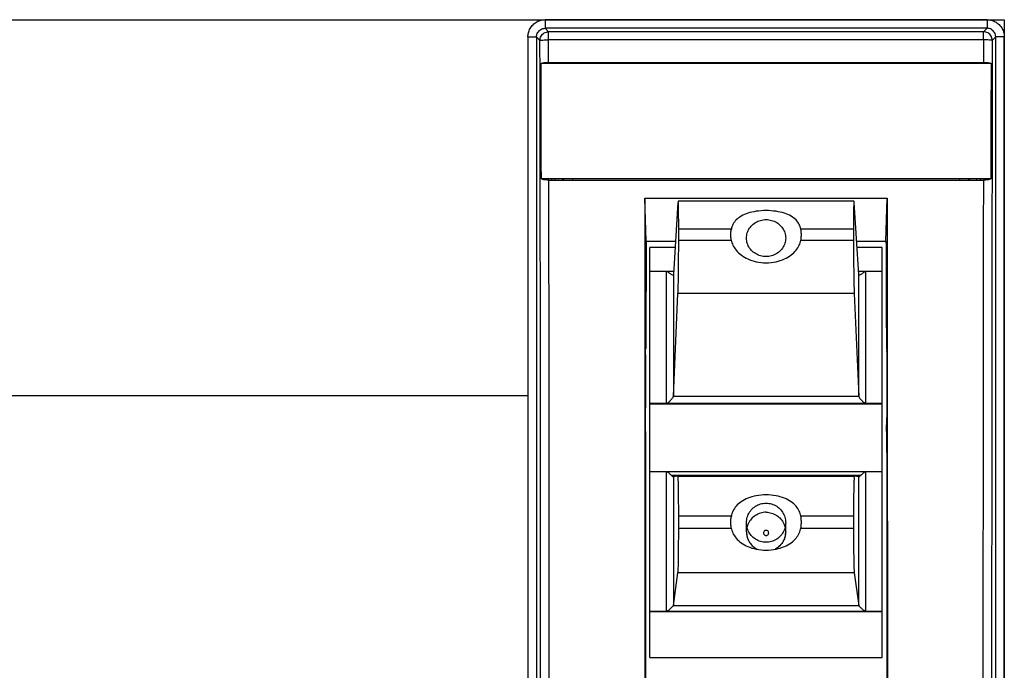
# Model space of a CAD drawing. Units: inches. Extents: x 0 to 326, y 30 to 236.
# Drawn here: x 261 to 264, y 224 to 225 of the extents above; entities that cross this region are included whole.
import ezdxf

# ---------------------------------------------------------------- set-up
doc = ezdxf.new("R2010")
doc.units = ezdxf.units.IN
doc.header["$MEASUREMENT"] = 0
doc.layers.add('ELEC', color=51, linetype='Continuous', lineweight=30)

msp = doc.modelspace()

# ---------------------------------------------------------------- linework, layer by layer
at = {"layer": 'ELEC'}
for p, q in [((262.4543, 225.052), (262.4543, 225.032)), ((263.4765, 225.052), (262.4543, 225.052)), ((262.4622, 225.0241), (262.4543, 225.032)), ((263.4765, 225.032), (262.4543, 225.032)), ((263.4765, 225.032), (263.4686, 225.0241)), ((263.4765, 225.052), (263.4765, 225.032)), ((262.4143, 225.012), (262.4143, 222.144)), ((262.4143, 225.012), (262.4343, 225.012)), ((262.4343, 225.012), (262.4343, 222.144)), ((262.4422, 225.0041), (262.4343, 225.012)), ((262.4622, 225.0052), (262.4622, 225.0241)), ((263.4686, 225.0241), (262.4622, 225.0241)), ((263.4686, 225.0052), (263.4686, 225.0241)), ((263.4965, 225.012), (263.4886, 225.0041)), ((263.4965, 222.144), (263.4965, 225.012)), ((263.5164, 225.012), (263.4965, 225.012)), ((263.5164, 222.144), (263.5164, 225.012)), ((263.4686, 225.0052), (262.4622, 225.0052)), ((263.4858, 224.9506), (262.445, 224.9506)), ((262.4623, 224.9533), (263.4685, 224.9533)), ((263.4853, 224.6835), (262.4454, 224.6835)), ((262.4628, 224.6808), (263.468, 224.6808)), ((262.4704, 224.6808), (262.4676, 224.6835)), ((262.4776, 224.6808), (262.4776, 224.6835)), ((262.4947, 224.6835), (262.4947, 224.6808)), ((262.4974, 224.6808), (262.4975, 224.6835)), ((262.518, 224.6808), (262.5181, 224.6835)), ((263.4127, 224.6835), (263.4128, 224.6808)), ((263.4333, 224.6835), (263.4333, 224.6808)), ((263.4361, 224.6835), (263.4361, 224.6808)), ((263.4531, 224.6808), (263.4531, 224.6835)), ((263.4604, 224.6808), (263.4631, 224.6835)), ((262.688, 224.5397), (262.6851, 224.6392)), ((262.6851, 224.6392), (263.2457, 224.6392)), ((262.7615, 224.6292), (262.751, 224.4621)), ((262.762, 224.633), (263.1687, 224.633)), ((263.1798, 224.4621), (263.1692, 224.6292)), ((263.2427, 224.5397), (263.2457, 224.6392)), ((262.7632, 224.5416), (262.7632, 224.5675)), ((262.885, 224.5675), (262.7632, 224.5675)), ((263.1676, 224.5675), (263.0458, 224.5675)), ((263.1676, 224.5675), (263.1676, 224.5417)), ((262.688, 224.5397), (262.7559, 224.5397)), ((262.7632, 224.5416), (262.8849, 224.5416)), ((263.0458, 224.5416), (263.1676, 224.5416)), ((263.1749, 224.5397), (263.2427, 224.5397)), ((262.6966, 223.5761), (262.6966, 224.5248)), ((262.7549, 224.5248), (262.6966, 224.5248)), ((263.2342, 224.5248), (263.1758, 224.5248)), ((263.2342, 223.5761), (263.2342, 224.5248)), ((262.7352, 224.469), (262.6966, 224.469)), ((262.7352, 224.1648), (262.7352, 224.469)), ((262.7514, 224.469), (262.7367, 224.469)), ((262.751, 224.4621), (262.751, 224.1812)), ((263.1941, 224.469), (263.1793, 224.469)), ((263.1798, 224.1812), (263.1798, 224.4621)), ((263.1955, 224.469), (263.1955, 224.1648)), ((263.2342, 224.469), (263.1955, 224.469)), ((262.751, 224.1812), (262.7615, 224.4181)), ((263.1692, 224.4181), (262.7615, 224.4181)), ((263.1692, 224.4181), (263.1798, 224.1812)), ((262.6871, 224.2909), (262.6865, 224.2904)), ((263.2437, 224.2909), (263.2442, 224.2904)), ((262.6864, 224.2762), (262.6861, 224.1543)), ((263.2444, 224.2762), (263.2447, 224.1543)), ((262.7509, 224.1809), (263.1798, 224.1809)), ((262.6966, 224.1648), (262.7352, 224.1648)), ((263.2342, 224.1639), (262.6966, 224.1639)), ((263.2342, 224.1622), (262.6966, 224.1622)), ((263.1955, 224.1648), (263.2342, 224.1648)), ((262.6866, 224.099), (262.6861, 224.1318)), ((263.2442, 224.099), (263.2446, 224.1318)), ((262.7352, 224.0056), (262.6966, 224.0056)), ((262.7352, 223.6837), (262.7352, 224.0056)), ((263.1941, 224.0056), (262.7367, 224.0056)), ((262.7454, 223.9984), (263.1853, 223.9984)), ((262.7615, 223.9955), (262.751, 223.9939)), ((262.751, 223.9939), (262.751, 223.6965)), ((262.7615, 223.9955), (263.1692, 223.9955)), ((263.1798, 223.9939), (263.1692, 223.9955)), ((263.1798, 223.6965), (263.1798, 223.9939)), ((263.1955, 224.0056), (263.1955, 223.6837)), ((263.2342, 224.0056), (263.1955, 224.0056)), ((262.7632, 223.8759), (262.7632, 223.9033)), ((262.885, 223.9033), (262.7632, 223.9033)), ((263.1676, 223.9033), (263.0458, 223.9033)), ((263.1676, 223.9033), (263.1676, 223.8759)), ((262.7632, 223.8759), (262.8849, 223.8759)), ((262.92, 223.867), (262.92, 223.8881)), ((263.0107, 223.867), (263.0107, 223.8881)), ((263.0458, 223.8759), (263.1676, 223.8759)), ((262.751, 223.6965), (262.7615, 223.772)), ((263.1692, 223.7719), (262.7615, 223.7719)), ((263.1692, 223.7719), (263.1798, 223.6965)), ((262.7509, 223.6964), (263.1798, 223.6964)), ((262.6966, 223.6837), (262.7352, 223.6837)), ((263.2342, 223.6827), (262.6966, 223.6827)), ((263.2342, 223.6822), (262.6966, 223.6822)), ((263.1955, 223.6837), (263.2342, 223.6837)), ((262.6966, 223.5762), (263.2342, 223.5762))]:
    msp.add_line(p, q, dxfattribs=at)
for points in [[(256.947, 225.052), (263.5164, 225.052), (263.5164, 222.104), (256.947, 222.104)], [(258.0492, 224.1826), (262.4143, 224.1826), (262.4143, 222.9406), (258.0492, 222.9406)]]:
    msp.add_lwpolyline(points, close=True, dxfattribs=at)
at = {"layer": 'ELEC', "linetype": 'Continuous'}
for points, start_tangent, end_tangent in [([(262.4143, 225.012), (262.4154, 225.0214), (262.4193, 225.0313), (262.4261, 225.0404), (262.4352, 225.0472), (262.4451, 225.0509), (262.4543, 225.052)], (0.000077, 1), (1, -0.000019)), ([(262.4343, 225.012), (262.437, 225.022), (262.4443, 225.0293), (262.4543, 225.032)], (-0.001327, 0.999999), (0.999999, -0.001332)), ([(263.4765, 225.052), (263.4856, 225.0509), (263.4953, 225.0473), (263.5044, 225.0406), (263.5114, 225.0315), (263.5153, 225.0215), (263.5164, 225.012)], (1, 0.000014), (0.000079, -1)), ([(263.4965, 225.012), (263.4938, 225.022), (263.4865, 225.0293), (263.4765, 225.032)], (0.001327, 0.999999), (-0.999999, -0.001332)), ([(262.4422, 225.0041), (262.4449, 225.0141), (262.4522, 225.0214), (262.4622, 225.0241)], (0.001218, 0.999999), (0.999999, 0.001218)), ([(263.4886, 225.0041), (263.486, 225.0139), (263.4786, 225.0214), (263.4686, 225.0241)], (-0.001218, 0.999999), (-0.999999, 0.001218)), ([(262.4422, 225.0041), (262.445, 225.0047), (262.4523, 225.0051), (262.4622, 225.0052)], (0.274352, 0.961629), (0.996689, 0.081314)), ([(262.4428, 222.4846), (262.4436, 223.3244), (262.4434, 224.1646), (262.4422, 225.0041)], (0.001525, 0.999999), (-0.002, 0.999998)), ([(262.4623, 224.9533), (262.4622, 224.9793), (262.4622, 225.0052)], (-0.001926, 0.999998), (-0.001999, 0.999998)), ([(263.4686, 225.0052), (263.4685, 224.9793), (263.4685, 224.9533)], (-0.001999, -0.999998), (-0.001926, -0.999998)), ([(263.4886, 225.0041), (263.4857, 225.0047), (263.4784, 225.0051), (263.4686, 225.0052)], (-0.521225, 0.853419), (-0.999998, 0.002164)), ([(263.4886, 225.0041), (263.4874, 224.1646), (263.4872, 223.3244), (263.488, 222.4846)], (-0.002, -0.999998), (0.001525, -0.999999)), ([(262.445, 224.9506), (262.4523, 224.9526), (262.4623, 224.9533)], (0.909056, 0.416674), (1, 0)), ([(262.4454, 224.6835), (262.4453, 224.7725), (262.4451, 224.8616), (262.445, 224.9506)], (-0.00155, 0.999999), (-0.001924, 0.999998)), ([(263.4685, 224.9533), (263.4785, 224.9526), (263.4858, 224.9506)], (1, 0), (0.909056, -0.416674)), ([(263.4858, 224.9506), (263.4856, 224.8616), (263.4855, 224.7725), (263.4853, 224.6835)], (-0.001924, -0.999998), (-0.00155, -0.999999)), ([(262.4628, 224.6808), (262.4528, 224.6815), (262.4454, 224.6835)], (-1, 0), (-0.905117, 0.425163)), ([(262.4628, 222.4898), (262.4635, 223.22), (262.4635, 223.9506), (262.4628, 224.6808)], (0.001515, 0.999999), (-0.001544, 0.999999)), ([(263.468, 224.6808), (263.4672, 223.9506), (263.4672, 223.22), (263.468, 222.4898)], (-0.001544, -0.999999), (0.001515, -0.999999)), ([(263.4853, 224.6835), (263.4779, 224.6815), (263.468, 224.6808)], (-0.905117, -0.425163), (-1, 0)), ([(262.6851, 224.6392), (262.6849, 224.0635), (262.6849, 223.4874), (262.685, 222.9114)], (-0.000372, -1), (0.000232, -1)), ([(262.762, 224.633), (262.762, 224.633), (262.7615, 224.6292)], (-0.730288, 0.683139), (-0.063058, -0.99801)), ([(262.7632, 224.5675), (262.7631, 224.5895), (262.7629, 224.6081), (262.7627, 224.6221), (262.7624, 224.6306), (262.762, 224.633)], (-0.000006, 1), (-0.730288, 0.683139)), ([(263.1688, 224.633), (263.1684, 224.6306), (263.1681, 224.6221), (263.1678, 224.6081), (263.1677, 224.5895), (263.1676, 224.5675)], (-0.730304, -0.683122), (-0.000006, -1)), ([(263.1692, 224.6292), (263.1688, 224.633), (263.1688, 224.633)], (-0.063057, 0.99801), (-0.730304, -0.683122)), ([(263.2457, 224.6392), (263.2458, 224.0635), (263.2459, 223.4874), (263.2458, 222.9114)], (0.000372, -1), (-0.000232, -1)), ([(262.9654, 224.6103), (262.9424, 224.6086), (262.9231, 224.6042), (262.9076, 224.5973), (262.8962, 224.5886), (262.8887, 224.5784), (262.885, 224.5675)], (-1, 0), (-0.178021, -0.984027)), ([(263.0458, 224.5675), (263.0421, 224.5784), (263.0346, 224.5886), (263.0231, 224.5973), (263.0077, 224.6042), (262.9884, 224.6086), (262.9654, 224.6103)], (-0.178021, 0.984027), (-1, 0)), ([(262.92, 224.5466), (262.9205, 224.5527), (262.9241, 224.5644), (262.9311, 224.5746), (262.9409, 224.5826), (262.9526, 224.5877), (262.9654, 224.5894)], (0, 1), (1, 0)), ([(262.9654, 224.5894), (262.9782, 224.5877), (262.9899, 224.5826), (262.9997, 224.5746), (263.0066, 224.5644), (263.0103, 224.5527), (263.0107, 224.5466)], (1, 0), (0, -1)), ([(262.8849, 224.5416), (262.8839, 224.5502), (262.8839, 224.5589), (262.885, 224.5675)], (-0.177642, 0.984095), (0.178022, 0.984027)), ([(263.0458, 224.5416), (263.0468, 224.5502), (263.0468, 224.5589), (263.0458, 224.5675)], (0.177642, 0.984095), (-0.178021, 0.984027)), ([(262.688, 224.5397), (262.6877, 224.4588), (262.6873, 224.3758), (262.6871, 224.2909)], (-0.004815, -0.999988), (-0.003094, -0.999995)), ([(262.7615, 224.4181), (262.762, 224.4306), (262.7624, 224.4479), (262.7627, 224.4691), (262.7629, 224.4928), (262.7631, 224.5175), (262.7632, 224.5416)], (0.044535, 0.999008), (-0.000003, 1)), ([(262.8849, 224.5416), (262.8887, 224.5303), (262.8961, 224.5187), (262.9076, 224.5077), (262.923, 224.4985), (262.9424, 224.4921), (262.9654, 224.4896)], (0.177814, -0.984064), (1, 0)), ([(262.9654, 224.5039), (262.9526, 224.5056), (262.9409, 224.5107), (262.9311, 224.5186), (262.9241, 224.5289), (262.9205, 224.5406), (262.92, 224.5466)], (-1, 0), (0, 1)), ([(263.0107, 224.5466), (263.0103, 224.5406), (263.0066, 224.5289), (262.9997, 224.5186), (262.9899, 224.5107), (262.9782, 224.5056), (262.9654, 224.5039)], (0, -1), (-1, 0)), ([(262.9654, 224.4896), (262.9884, 224.4921), (263.0077, 224.4985), (263.0231, 224.5077), (263.0346, 224.5186), (263.0421, 224.5302), (263.0458, 224.5416)], (1, 0), (0.177813, 0.984064)), ([(263.1676, 224.5417), (263.1677, 224.5175), (263.1678, 224.4928), (263.1681, 224.4691), (263.1684, 224.4479), (263.1688, 224.4306), (263.1692, 224.4181)], (-0.000003, -1), (0.044535, -0.999008)), ([(263.2427, 224.5397), (263.2431, 224.4588), (263.2434, 224.3758), (263.2437, 224.2909)], (0.004815, -0.999988), (0.003094, -0.999995)), ([(262.7352, 224.469), (262.7357, 224.469), (262.7362, 224.469), (262.7367, 224.469)], (1, 0), (0.999662, 0.02598)), ([(262.7367, 224.469), (262.7389, 224.4677), (262.741, 224.4662), (262.7432, 224.4647), (262.7454, 224.4632)], (0.919419, -0.39328), (0.849305, -0.527902)), ([(262.7454, 224.4632), (262.7483, 224.4617), (262.75, 224.4612)], (0.849303, -0.527905), (0.990085, 0.140469)), ([(262.75, 224.4612), (262.7501, 224.4612), (262.7509, 224.4618)], (0.990085, 0.140469), (0.254546, 0.967061)), ([(262.7509, 224.4618), (262.751, 224.4619), (262.751, 224.462), (262.751, 224.4621)], (0.258739, 0.965947), (0.063058, 0.99801)), ([(263.1798, 224.4621), (263.1798, 224.462), (263.1798, 224.4619), (263.1798, 224.4618)], (0.063058, -0.99801), (0.258747, -0.965945)), ([(263.1798, 224.4618), (263.1806, 224.4612), (263.1808, 224.4612)], (0.254554, -0.967059), (0.990098, -0.140381)), ([(263.1808, 224.4612), (263.1825, 224.4617), (263.1853, 224.4632)], (0.990098, -0.14038), (0.849303, 0.527906)), ([(263.1853, 224.4632), (263.1876, 224.4647), (263.1898, 224.4662), (263.1919, 224.4677), (263.1941, 224.469)], (0.849305, 0.527902), (0.919459, 0.393187)), ([(263.1941, 224.469), (263.1945, 224.469), (263.195, 224.469), (263.1955, 224.469)], (0.999663, -0.025973), (1, 0)), ([(262.6864, 224.2762), (262.6864, 224.2836), (262.6865, 224.2886), (262.6865, 224.2904)], (0.002635, 0.999997), (0.707107, 0.707107)), ([(263.2442, 224.2904), (263.2443, 224.2886), (263.2443, 224.2836), (263.2444, 224.2762)], (0.707107, -0.707107), (0.002635, -0.999997)), ([(262.7352, 224.1648), (262.7373, 224.1653), (262.7393, 224.1665), (262.7412, 224.1681), (262.7432, 224.1701), (262.7452, 224.1722)], (1, 0), (0.664602, 0.747198)), ([(262.7452, 224.1722), (262.7482, 224.1759), (262.7501, 224.1788), (262.7509, 224.1809)], (0.664602, 0.747198), (0.166875, 0.985978)), ([(262.751, 224.1812), (262.751, 224.1811), (262.751, 224.181), (262.7509, 224.1809)], (-0.044532, -0.999008), (-0.163491, -0.986545)), ([(263.1798, 224.1809), (263.1798, 224.181), (263.1798, 224.1811), (263.1798, 224.1812)], (-0.163487, 0.986545), (-0.044532, 0.999008)), ([(263.1798, 224.1809), (263.1806, 224.1788), (263.1825, 224.1759), (263.1855, 224.1722)], (0.166871, -0.985979), (0.6646, -0.747199)), ([(263.1955, 224.1648), (263.1935, 224.1653), (263.1915, 224.1665), (263.1895, 224.1681), (263.1875, 224.1701), (263.1855, 224.1722)], (-1, 0), (-0.664598, 0.747201)), ([(262.6861, 224.1318), (262.6861, 224.1378), (262.686, 224.1458), (262.6861, 224.1543)], (-0.013437, 0.99991), (0.002635, 0.999997)), ([(263.2447, 224.1543), (263.2447, 224.1458), (263.2447, 224.1378), (263.2446, 224.1318)], (0.002635, -0.999997), (-0.013437, -0.99991)), ([(262.6866, 224.099), (262.6863, 223.9568), (262.6862, 223.813), (262.6862, 223.6685), (262.6863, 223.5247), (262.6865, 223.3824), (262.6869, 223.2428), (262.6873, 223.1068), (262.6876, 223.0183)], (-0.00196, -0.999998), (0.004134, -0.999991)), ([(263.2442, 224.099), (263.2444, 223.9568), (263.2445, 223.813), (263.2445, 223.6685), (263.2444, 223.5247), (263.2442, 223.3824), (263.2439, 223.2428), (263.2435, 223.1068), (263.2431, 223.0183)], (0.00196, -0.999998), (-0.004134, -0.999991)), ([(262.7352, 224.0056), (262.7357, 224.0056), (262.7362, 224.0056), (262.7367, 224.0056)], (1, 0), (1, 0.000228)), ([(262.7367, 224.0056), (262.7389, 224.0042), (262.741, 224.0024), (262.7432, 224.0005), (262.7454, 223.9984)], (0.901481, -0.432818), (0.741724, -0.670705)), ([(262.7454, 223.9984), (262.7483, 223.9959), (262.7501, 223.9943), (262.7509, 223.9939)], (0.741722, -0.670708), (0.891569, -0.452885)), ([(262.7509, 223.9939), (262.751, 223.9939), (262.751, 223.9939), (262.751, 223.9939)], (0.999374, 0.035371), (0.988928, 0.148398)), ([(262.7632, 223.9033), (262.7631, 223.9275), (262.7629, 223.9499), (262.7627, 223.9689), (262.7624, 223.9834), (262.762, 223.9924), (262.7615, 223.9955)], (-0.000005, 1), (-0.989606, -0.143805)), ([(263.1692, 223.9955), (263.1688, 223.9924), (263.1684, 223.9834), (263.1681, 223.9689), (263.1678, 223.9499), (263.1677, 223.9275), (263.1676, 223.9033)], (-0.989606, 0.143806), (-0.000005, -1)), ([(263.1798, 223.9939), (263.1806, 223.9943), (263.1825, 223.9959), (263.1853, 223.9984)], (0.891443, 0.453132), (0.741722, 0.670708)), ([(263.1798, 223.9939), (263.1798, 223.9939), (263.1798, 223.9939), (263.1798, 223.9939)], (0.988927, -0.1484), (0.999374, -0.035374)), ([(263.1853, 223.9984), (263.1876, 224.0005), (263.1898, 224.0024), (263.1919, 224.0042), (263.1941, 224.0056)], (0.741724, 0.670705), (0.901528, 0.43272)), ([(263.1941, 224.0056), (263.1945, 224.0056), (263.195, 224.0056), (263.1955, 224.0056)], (1, -0.000228), (1, 0)), ([(262.9654, 223.9526), (262.9424, 223.9505), (262.9231, 223.9449), (262.9076, 223.9366), (262.8962, 223.9264), (262.8887, 223.915), (262.885, 223.9033)], (-1, 0), (-0.168433, -0.985713)), ([(263.0458, 223.9033), (263.0421, 223.915), (263.0346, 223.9264), (263.0231, 223.9366), (263.0077, 223.9449), (262.9884, 223.9505), (262.9654, 223.9526)], (-0.168433, 0.985713), (-1, 0)), ([(262.92, 223.8881), (262.9205, 223.8945), (262.9241, 223.9069), (262.9311, 223.9177), (262.9409, 223.9262), (262.9526, 223.9315), (262.9654, 223.9333)], (0, 1), (1, 0)), ([(262.9654, 223.9333), (262.9782, 223.9315), (262.9899, 223.9262), (262.9997, 223.9177), (263.0066, 223.9069), (263.0103, 223.8945), (263.0107, 223.8881)], (1, 0), (0, -1)), ([(262.8849, 223.8759), (262.8839, 223.885), (262.8839, 223.8942), (262.885, 223.9033)], (-0.168073, 0.985775), (0.168433, 0.985713)), ([(262.9654, 223.9123), (262.9526, 223.9104), (262.9409, 223.9051), (262.9311, 223.8967), (262.9241, 223.8858), (262.9213, 223.8775)], (-1, 0), (-0.23332, -0.9724)), ([(262.9654, 223.9123), (262.9782, 223.9104), (262.9899, 223.9051), (262.9997, 223.8967), (263.0066, 223.8858), (263.0095, 223.8775)], (1, 0), (0.23332, -0.9724)), ([(263.0458, 223.8759), (263.0468, 223.885), (263.0468, 223.8942), (263.0458, 223.9033)], (0.168072, 0.985775), (-0.168433, 0.985713)), ([(262.7615, 223.772), (262.762, 223.7781), (262.7624, 223.79), (262.7627, 223.8069), (262.7629, 223.8278), (262.7631, 223.8513), (262.7632, 223.8759)], (0.138656, 0.990341), (-0.000002, 1)), ([(262.8849, 223.8759), (262.8887, 223.8641), (262.8961, 223.8524), (262.9076, 223.8418), (262.923, 223.8331), (262.9424, 223.8271), (262.9654, 223.8248)], (0.168244, -0.985745), (1, 0)), ([(262.9654, 223.8428), (262.9526, 223.8446), (262.9409, 223.85), (262.9311, 223.8584), (262.9241, 223.8693), (262.9205, 223.8816), (262.92, 223.8881)], (-1, 0), (0, 1)), ([(262.9654, 223.8705), (262.9628, 223.8699), (262.9607, 223.8682), (262.9595, 223.8658), (262.9595, 223.8632), (262.9607, 223.8608), (262.9628, 223.8591), (262.9654, 223.8585)], (-1, 0), (1, 0)), ([(263.0107, 223.8881), (263.0103, 223.8816), (263.0066, 223.8693), (262.9997, 223.8584), (262.9899, 223.85), (262.9782, 223.8446), (262.9654, 223.8428)], (0, -1), (-1, 0)), ([(262.9654, 223.8248), (262.9884, 223.8271), (263.0077, 223.8331), (263.0231, 223.8418), (263.0346, 223.8524), (263.0421, 223.8641), (263.0458, 223.8759)], (1, 0), (0.168243, 0.985746)), ([(262.9654, 223.8585), (262.968, 223.8591), (262.9701, 223.8608), (262.9712, 223.8632), (262.9712, 223.8658), (262.9701, 223.8682), (262.968, 223.8699), (262.9654, 223.8705)], (1, 0.000025), (-1, 0.000039)), ([(263.1676, 223.8759), (263.1677, 223.8513), (263.1678, 223.8278), (263.1681, 223.8069), (263.1684, 223.79), (263.1688, 223.7781), (263.1692, 223.7719)], (-0.000002, -1), (0.138655, -0.990341)), ([(262.92, 223.8671), (262.92, 223.867)], (-0.002468, -0.999997), (-0.000004, -1)), ([(262.92, 223.867), (262.9201, 223.8645), (262.9203, 223.8618), (262.9207, 223.8592), (262.9212, 223.8566), (262.9219, 223.8541), (262.9227, 223.8516), (262.9237, 223.8491), (262.9248, 223.8467), (262.926, 223.8444), (262.9274, 223.8421), (262.9289, 223.84), (262.9306, 223.8379), (262.9323, 223.8359), (262.9342, 223.834), (262.9362, 223.8323), (262.9382, 223.8306), (262.9404, 223.8291), (262.9427, 223.8277), (262.9444, 223.8268)], (-0.000004, -1), (0.887346, -0.461105)), ([(262.92, 223.867), (262.9205, 223.8606), (262.9241, 223.8482), (262.9311, 223.8374), (262.9409, 223.8289), (262.9447, 223.8267)], (0, -1), (0.890719, -0.454555)), ([(263.0107, 223.867), (263.0103, 223.8606), (263.0066, 223.8482), (262.9997, 223.8374), (262.9899, 223.8289), (262.986, 223.8267)], (0, -1), (-0.890714, -0.454565)), ([(262.9863, 223.8268), (262.9881, 223.8277), (262.9904, 223.8291), (262.9925, 223.8306), (262.9946, 223.8323), (262.9966, 223.834), (262.9984, 223.8359), (263.0002, 223.8379), (263.0018, 223.84), (263.0033, 223.8421), (263.0047, 223.8444), (263.006, 223.8467), (263.0071, 223.8491), (263.008, 223.8516), (263.0089, 223.8541), (263.0096, 223.8566), (263.0101, 223.8592), (263.0105, 223.8618), (263.0107, 223.8645), (263.0108, 223.867)], (0.887342, 0.461112), (-0.000004, 1)), ([(263.0108, 223.867), (263.0108, 223.8671)], (-0.000004, 1), (-0.00247, 0.999997)), ([(262.7352, 223.6837), (262.7373, 223.6841), (262.7393, 223.6853), (262.7412, 223.6868), (262.7432, 223.6886), (262.7452, 223.6904)], (1, 0), (0.72419, 0.6896)), ([(262.7452, 223.6904), (262.7482, 223.6934), (262.7501, 223.6954), (262.7509, 223.6964)], (0.72419, 0.6896), (0.488022, 0.872831)), ([(262.751, 223.6965), (262.751, 223.6965), (262.751, 223.6964), (262.7509, 223.6964)], (-0.138627, -0.990345), (-0.46163, -0.887073)), ([(263.1798, 223.6964), (263.1798, 223.6964), (263.1798, 223.6965), (263.1798, 223.6965)], (-0.46162, 0.887078), (-0.138628, 0.990345)), ([(263.1798, 223.6964), (263.1806, 223.6954), (263.1825, 223.6934), (263.1855, 223.6904)], (0.488017, -0.872834), (0.724189, -0.689602)), ([(263.1955, 223.6837), (263.1935, 223.6841), (263.1915, 223.6853), (263.1895, 223.6868), (263.1875, 223.6886), (263.1855, 223.6904)], (-1, 0), (-0.724187, 0.689604))]:
    msp.add_spline(points, degree=3, dxfattribs=dict(at, start_tangent=start_tangent, end_tangent=end_tangent))

doc.saveas('drawing.dxf')
